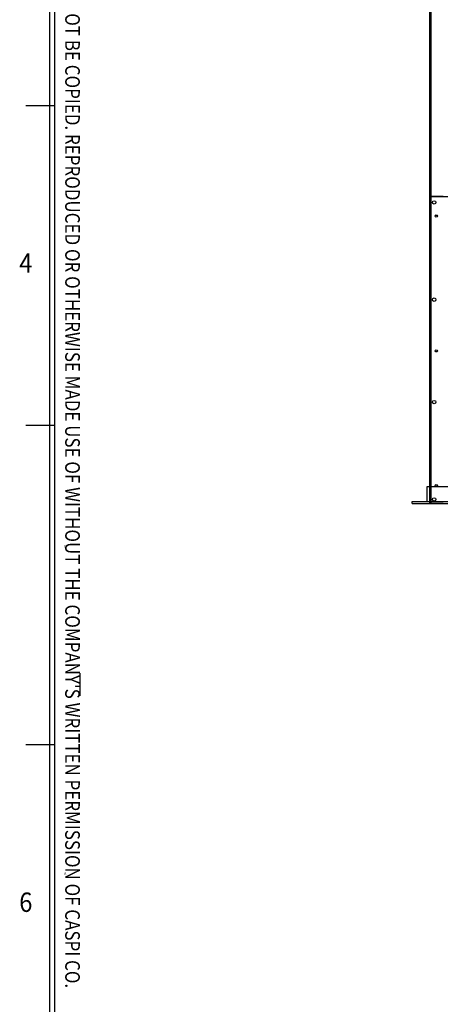
# Model space of a CAD drawing. Extents: x 459657 to 909684, y -305768 to -180103.
# Drawn here: x 491854 to 492470, y -188159 to -186716 of the extents above; entities that cross this region are included whole.
import ezdxf
from ezdxf.enums import TextEntityAlignment as Align

# ---------------------------------------------------------------- set-up
doc = ezdxf.new("R2010")
doc.units = 0
doc.header["$LTSCALE"] = 50
doc.header["$MEASUREMENT"] = 0
doc.linetypes.add('HIDDEN', pattern=[2, 1, -1])
doc.layers.get('0').update_dxf_attribs({"linetype": 'CONTINUOUS'})
for name, color, linetype in [('3', 3, 'CONTINUOUS'), ('숨은선', 2, 'HIDDEN'), ('실선', 7, 'CONTINUOUS')]:
    doc.layers.add(name, color=color, linetype=linetype)
doc.styles.add('S', font='romans.shx', dxfattribs={"width": 0.75, "bigfont": 'whgtxt.shx'})

msp = doc.modelspace()

# ---------------------------------------------------------------- linework, layer by layer
at = {"color": 4}
msp.add_line((491942.81, -187706.71), (491942.81, -187673.76), dxfattribs=at)
at = {"layer": '3', "color": 4}
for p, q in [((491905.6, -186842.58), (491863.05, -186842.58)), ((491905.6, -187310.63), (491863.05, -187310.63)), ((491905.6, -187778.67), (491863.05, -187778.67))]:
    msp.add_line(p, q, dxfattribs=at)
at = {"layer": '3', "color": 2}
msp.add_lwpolyline([(491898.44, -189193.68), (491898.44, -185431.28), (497302.38, -185431.28), (497302.38, -189193.68)], close=True, dxfattribs=at)
at = {"layer": '3', "color": 7, "linetype": 'Continuous'}
msp.add_lwpolyline([(497295.21, -189007.59), (491905.6, -189007.59), (491905.6, -185438.44), (497295.21, -185438.44), (497295.21, -189007.59)], close=True, dxfattribs=at)
at = {"layer": '숨은선', "color": 3}
msp.add_line((492455.25, -186435.21), (492455.25, -187425.21), dxfattribs=at)
at = {"layer": '실선', "color": 3}
for p, q in [((492454.05, -186435.21), (492454.05, -187425.21)), ((492474.05, -186975.21), (492454.05, -186975.21)), ((492474.05, -187425.21), (492454.05, -187425.21))]:
    msp.add_line(p, q, dxfattribs=at)
at = {"layer": '실선', "color": 4}
for p, q in [((492456.05, -186435.21), (492456.05, -187425.21)), ((492456.05, -186975.21), (493242.05, -186975.21))]:
    msp.add_line(p, q, dxfattribs=at)
at = {"layer": '실선', "color": 34}
for p, q in [((492450.9, -187400.21), (493247.2, -187400.21)), ((492450.9, -187422.21), (492450.9, -187400.21)), ((492428.9, -187422.21), (493269.2, -187422.21)), ((492428.9, -187425.21), (492428.9, -187422.21)), ((492428.9, -187425.21), (493269.2, -187425.21))]:
    msp.add_line(p, q, dxfattribs=at)
at = {"layer": '실선', "color": 3}
for centre, radius in [((492461.05, -186984.01), 2.5), ((492464.05, -187004.01), 1.5), ((492461.05, -187126.51), 2.5), ((492464.05, -187201.51), 1.5), ((492461.05, -187276.51), 2.5), ((492464.05, -187399.01), 1.5), ((492461.05, -187419.01), 2.5)]:
    msp.add_circle(centre, radius, dxfattribs=at)
at = {"layer": '실선', "color": 4}
for centre in [(492464.05, -187004.01), (492464.05, -187201.51), (492464.05, -187399.01)]:
    msp.add_circle(centre, 1.6, dxfattribs=at)

# ---------------------------------------------------------------- texts
at = {"layer": '3', "color": 2, "style": 'S', "width": 0.85}
msp.add_text("THIS DRAWING COPYRIGHTED. IT MUST NOT BE COPIED. REPRODUCED OR OTHERWISE MADE USE OF WITHOUT THE COMPANY'S WRITTEN PERMISSION OF CASPI CO.", height=21.41665, rotation=270, dxfattribs=at).set_placement((491920.73, -186229.25))
at = {"layer": '3', "color": 2, "style": 'S', "width": 0.9}
for s, height, p in [('4', 28.37, (491863.05, -187076.6)), ('B', 3.55, (491920.98, -187488.28)), ('B', 3.55, (491920.98, -187968.03)), ('6', 28.37, (491863.05, -188012.7))]:
    msp.add_text(s, height=height, dxfattribs=at).set_placement(p, align=Align.MIDDLE)

doc.saveas('drawing.dxf')
